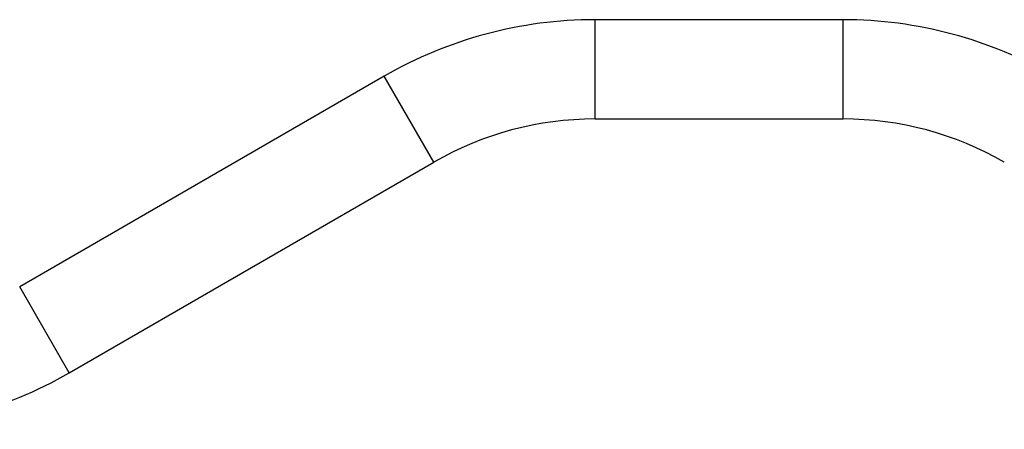
# Model space of a CAD drawing. Units: millimetres. Extents: x -16138 to 22138, y 212 to 40086.
# Drawn here: x 3003 to 3321, y 38370 to 38502 of the extents above; entities that cross this region are included whole.
import ezdxf

# ---------------------------------------------------------------- set-up
doc = ezdxf.new("R2010")
doc.units = ezdxf.units.MM

msp = doc.modelspace()

# ---------------------------------------------------------------- linework, layer by layer
at = {"color": 7, "linetype": 'Continuous', "lineweight": 25}
for p, q in [((3268.84648, 38501.51298), (3188.87225, 38501.51298)), ((3120.87225, 38483.29243), (3003.35937, 38415.44634)), ((3188.87225, 38469.51298), (3268.84648, 38469.51298)), ((3019.35937, 38387.73352), (3136.87225, 38455.57962))]:
    msp.add_line(p, q, dxfattribs=at)
at = {"color": 1, "linetype": 'Continuous', "lineweight": 25}
for p, q in [((3188.87225, 38469.51298), (3188.87225, 38501.51298)), ((3268.84648, 38469.51298), (3268.84648, 38501.51298)), ((3136.87225, 38455.57962), (3120.87225, 38483.29243)), ((3019.35937, 38387.73352), (3003.35937, 38415.44634))]:
    msp.add_line(p, q, dxfattribs=at)
at = {"color": 7, "linetype": 'Continuous', "lineweight": 25}
for centre, radius, start, end in [((3188.87225, 38365.51298), 136, 90, 120), ((3268.84648, 38365.51298), 136, 60, 90), ((3188.87225, 38365.51298), 104, 90, 120), ((3268.84648, 38365.51298), 104, 60, 90), ((2951.35937, 38505.51298), 136, 270, 300)]:
    msp.add_arc(centre, radius, start, end, dxfattribs=at)

doc.saveas('drawing.dxf')
